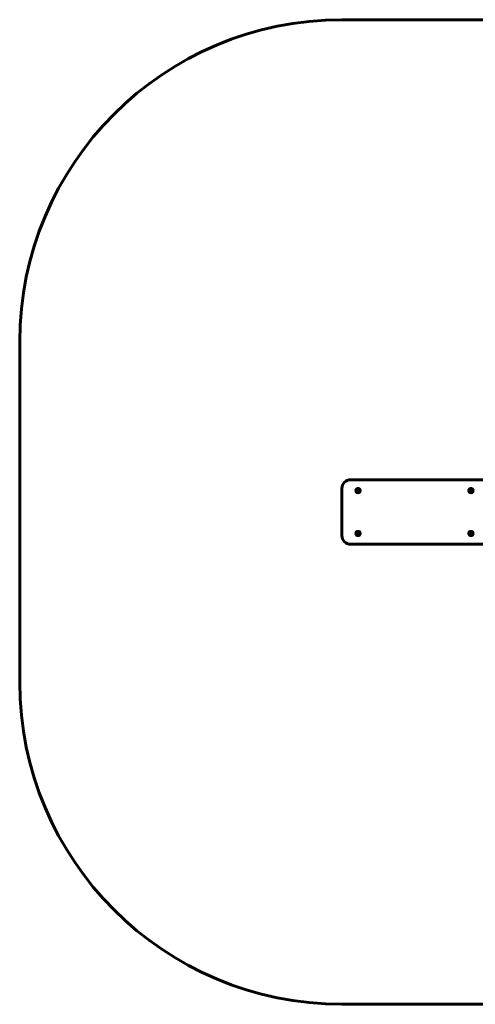
# Model space of a CAD drawing. Units: millimetres. Extents: x -2978 to 2652, y -2292 to 2292.
# Drawn here: x -2978 to -857, y -2292 to 2292 of the extents above; entities that cross this region are included whole.
import ezdxf

# ---------------------------------------------------------------- set-up
doc = ezdxf.new("R2010")
doc.units = ezdxf.units.MM
doc.linetypes.add('K5LT_BASIC', pattern=[0])

# ---------------------------------------------------------------- blocks, each defined once
blk = doc.blocks.new('U0')
at = {"color": 150, "linetype": 'K5LT_BASIC', "lineweight": 60, "true_color": 0x0080ff}
for p, q in [((-1477.6, 2292), (1152.4, 2292)), ((-2977.6, -792), (-2977.6, 792)), ((1152.4, -2292), (-1477.6, -2292))]:
    blk.add_line(p, q, dxfattribs=at)
for centre, start, end in [((-1477.6, 792), 90, 180), ((-1477.6, -792), 180, 270)]:
    blk.add_arc(centre, 1500, start, end, dxfattribs=at)

msp = doc.modelspace()

# ---------------------------------------------------------------- linework, layer by layer
at = {"color": 150, "linetype": 'K5LT_BASIC', "lineweight": 60, "true_color": 0x0080ff}
for p, q in [((-317.6, 150), (-1437.6, 150)), ((-1477.6, 110), (-1477.6, -110)), ((-1402.6, 102.9), (-1405.1, 101.4)), ((-1405.1, 101.4), (-1405.1, 98.6)), ((-1405.1, 98.6), (-1402.6, 97.1)), ((-1400.1, 101.4), (-1402.6, 102.9)), ((-1402.6, 97.1), (-1400.1, 98.6)), ((-1400.1, 98.6), (-1400.1, 101.4)), ((-877.6, 102.9), (-880.1, 101.4)), ((-880.1, 101.4), (-880.1, 98.6)), ((-880.1, 98.6), (-877.6, 97.1)), ((-875.1, 101.4), (-877.6, 102.9)), ((-877.6, 97.1), (-875.1, 98.6)), ((-875.1, 98.6), (-875.1, 101.4)), ((-1402.6, -97.1), (-1405.1, -98.6)), ((-1405.1, -98.6), (-1405.1, -101.4)), ((-1405.1, -101.4), (-1402.6, -102.9)), ((-1400.1, -98.6), (-1402.6, -97.1)), ((-1402.6, -102.9), (-1400.1, -101.4)), ((-1400.1, -101.4), (-1400.1, -98.6)), ((-877.6, -97.1), (-880.1, -98.6)), ((-880.1, -98.6), (-880.1, -101.4)), ((-880.1, -101.4), (-877.6, -102.9)), ((-875.1, -98.6), (-877.6, -97.1)), ((-877.6, -102.9), (-875.1, -101.4)), ((-875.1, -101.4), (-875.1, -98.6)), ((-1437.6, -150), (-317.6, -150))]:
    msp.add_line(p, q, dxfattribs=at)
for centre, radius in [((-1402.6, 100), 10), ((-1402.6, 100), 9.5), ((-1402.6, 100), 8.63), ((-877.6, 100), 10), ((-877.6, 100), 9.5), ((-877.6, 100), 8.63), ((-1402.6, -100), 10), ((-1402.6, -100), 9.5), ((-1402.6, -100), 8.63), ((-877.6, -100), 10), ((-877.6, -100), 9.5), ((-877.6, -100), 8.63)]:
    msp.add_circle(centre, radius, dxfattribs=at)
for centre, start, end in [((-1437.6, 110), 90, 180), ((-1437.6, -110), 180, 270)]:
    msp.add_arc(centre, 40, start, end, dxfattribs=at)

# ---------------------------------------------------------------- block references
msp.add_blockref('U0', (0, 0))

doc.saveas('drawing.dxf')
